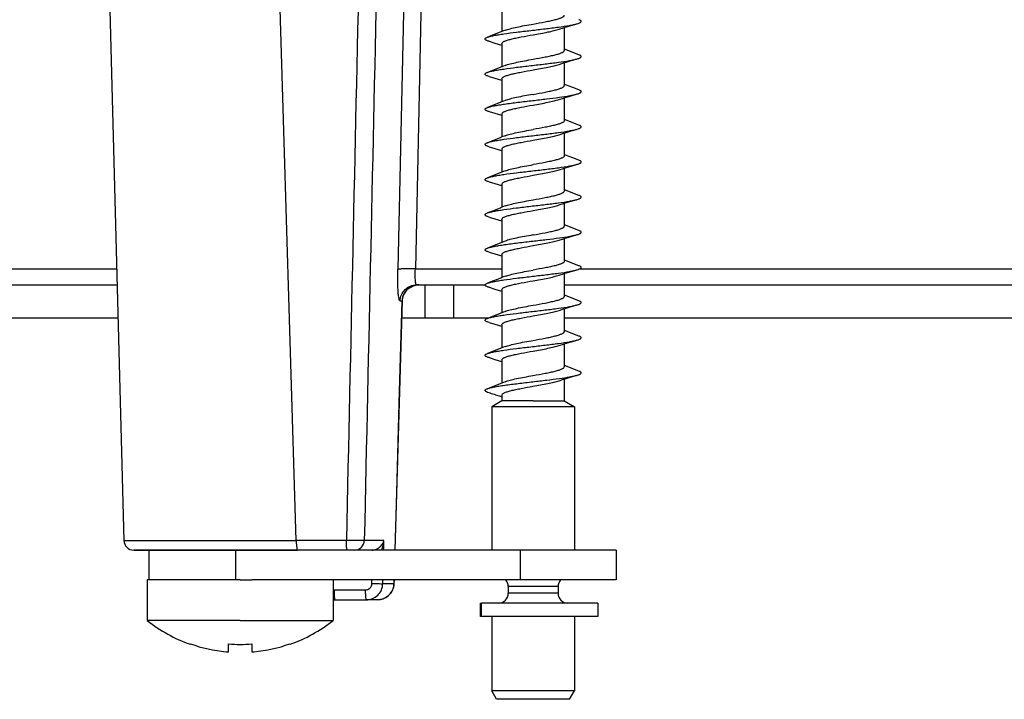
# Model space of a CAD drawing. Units: millimetres. Extents: x 0 to 420, y 0 to 297.
# Drawn here: x 278 to 308, y 219 to 240 of the extents above; entities that cross this region are included whole.
import ezdxf

# ---------------------------------------------------------------- set-up
doc = ezdxf.new("R2010")
doc.units = ezdxf.units.MM
doc.header["$LTSCALE"] = 23.1
doc.layers.add('3_ALL_AXES', color=7, linetype='CONTINUOUS')
doc.layers.add('7_ALL_FEATURES', color=7, linetype='CONTINUOUS')

msp = doc.modelspace()

# ---------------------------------------------------------------- linework, layer by layer
at = {"layer": '3_ALL_AXES', "color": 7, "linetype": 'Continuous'}
for p, q in [((292.307, 228.257), (292.307, 223.936)), ((294.807, 228.257), (294.807, 223.936)), ((281.923, 223.036), (281.923, 221.813)), ((281.974, 223.036), (281.924, 223.036)), ((281.994, 223.036), (281.974, 223.036)), ((283.224, 223.036), (281.994, 223.036)), ((283.273, 223.036), (283.224, 223.036)), ((284.58, 223.036), (283.273, 223.036)), ((284.723, 223.036), (284.58, 223.036)), ((284.723, 223.036), (284.802, 223.036)), ((284.802, 223.036), (285.086, 223.036)), ((287.523, 223.036), (287.523, 221.813)), ((292.807, 222.836), (292.807, 222.636)), ((294.307, 222.836), (294.307, 222.636)), ((284.723, 221.813), (281.923, 221.813)), ((284.723, 221.813), (287.523, 221.813)), ((292.307, 221.936), (292.307, 219.696)), ((294.807, 221.936), (294.807, 219.696)), ((283.223, 221.093), (283.223, 221.108)), ((284.373, 220.869), (284.373, 221.108)), ((285.073, 221.108), (285.073, 220.869)), ((286.223, 221.108), (286.223, 221.093))]:
    msp.add_line(p, q, dxfattribs=at)
for radius, start, end in [(4.5, 231.5214, 250.4579), (4.5, 289.5421, 308.4786), (4.5, 250.4579, 250.5288), (4.486, 250.4672, 264.6283), (4.243, 265.268, 270), (4.243, 270, 274.732), (4.486, 275.3717, 289.5328), (4.5, 289.4712, 289.5421)]:
    msp.add_arc((284.723, 225.336), radius, start, end, dxfattribs=at)
for points, knots in [([(284.303, 220.869), (284.312, 220.868), (284.325, 220.867), (284.342, 220.867), (284.352, 220.866), (284.361, 220.866), (284.368, 220.867), (284.371, 220.867), (284.373, 220.869), (284.373, 220.869)], [0, 0, 0, 0, 0.379951, 0.551583, 0.702027, 0.825448, 0.917338, 0.974948, 1, 1, 1, 1]), ([(285.073, 220.869), (285.073, 220.869), (285.076, 220.867), (285.079, 220.867), (285.086, 220.866), (285.095, 220.866), (285.105, 220.867), (285.122, 220.867), (285.135, 220.868), (285.143, 220.869)], [0, 0, 0, 0, 0.025052, 0.082661, 0.174554, 0.297981, 0.44842, 0.62005, 1, 1, 1, 1])]:
    msp.add_open_spline(points, degree=3, knots=knots, dxfattribs=at)
at = {"layer": '7_ALL_FEATURES', "color": 7, "linetype": 'Continuous'}
for p, q in [((280.359, 256.936), (281.216, 224.228)), ((286.413, 224.223), (285.423, 256.936)), ((292.617, 240.225), (292.617, 239.575)), ((292.714, 239.614), (292.617, 239.575)), ((294.497, 239.695), (294.497, 239.045)), ((292.617, 239.214), (292.617, 239.165)), ((292.617, 239.165), (292.617, 238.515)), ((294.528, 239.032), (294.497, 239.045)), ((294.497, 239.045), (294.497, 239.006)), ((292.714, 238.554), (292.617, 238.515)), ((294.497, 238.635), (294.497, 237.985)), ((292.617, 238.154), (292.617, 238.105)), ((292.617, 238.105), (292.617, 237.455)), ((294.528, 237.972), (294.497, 237.985)), ((294.497, 237.985), (294.497, 237.946)), ((293.548, 237.68), (293.557, 237.681)), ((294.497, 237.575), (294.497, 236.925)), ((292.714, 237.494), (292.617, 237.455)), ((293.548, 237.358), (293.557, 237.359)), ((292.617, 237.094), (292.617, 237.045)), ((292.617, 237.045), (292.617, 236.395)), ((294.497, 236.925), (294.497, 236.886)), ((294.528, 236.912), (294.497, 236.925)), ((292.714, 236.434), (292.617, 236.395)), ((294.497, 236.515), (294.497, 235.865)), ((292.617, 236.034), (292.617, 235.985)), ((292.617, 235.985), (292.617, 235.335)), ((294.497, 235.865), (294.497, 235.826)), ((294.528, 235.852), (294.497, 235.865)), ((294.497, 235.455), (294.497, 234.805)), ((292.714, 235.374), (292.617, 235.335)), ((292.617, 234.974), (292.617, 234.925)), ((292.617, 234.925), (292.617, 234.275)), ((294.497, 234.805), (294.497, 234.766)), ((294.528, 234.792), (294.497, 234.805)), ((292.714, 234.314), (292.617, 234.275)), ((294.497, 234.395), (294.497, 233.745)), ((292.617, 233.914), (292.617, 233.865)), ((292.617, 233.865), (292.617, 233.215)), ((294.497, 233.745), (294.497, 233.706)), ((294.528, 233.732), (294.497, 233.745)), ((293.557, 233.441), (293.55, 233.44)), ((292.714, 233.254), (292.617, 233.215)), ((293.55, 233.118), (293.557, 233.119)), ((294.497, 233.335), (294.497, 232.685)), ((292.617, 232.854), (292.617, 232.805)), ((292.617, 232.805), (292.617, 232.155)), ((294.497, 232.685), (294.497, 232.646)), ((294.528, 232.672), (294.497, 232.685)), ((292.714, 232.194), (292.617, 232.155)), ((294.497, 232.275), (294.497, 231.625)), ((272.869, 231.936), (281.014, 231.936)), ((290.045, 231.936), (290.107, 231.936)), ((290.107, 231.936), (290.062, 231.934)), ((290.107, 231.936), (290.293, 231.936)), ((290.292, 231.936), (290.292, 230.936)), ((290.293, 231.936), (291.152, 231.936)), ((291.152, 231.936), (292.112, 231.936)), ((294.497, 231.936), (304.961, 231.936)), ((304.961, 231.936), (305.48, 231.936)), ((305.48, 231.936), (309.598, 231.936)), ((289.607, 231.448), (289.643, 231.623)), ((292.617, 231.794), (292.617, 231.745)), ((292.617, 231.745), (292.617, 231.095)), ((294.497, 231.625), (294.497, 231.586)), ((294.528, 231.612), (294.497, 231.625)), ((289.607, 231.448), (289.607, 231.448)), ((292.714, 231.134), (292.617, 231.095)), ((294.497, 231.215), (294.497, 230.565)), ((281.04, 230.936), (272.865, 230.936)), ((290.187, 230.936), (289.592, 230.936)), ((290.292, 230.936), (290.187, 230.936)), ((290.314, 230.936), (290.293, 230.936)), ((291.152, 230.936), (290.314, 230.936)), ((292.176, 230.936), (291.152, 230.936)), ((292.209, 230.936), (292.176, 230.936)), ((292.617, 230.734), (292.617, 230.685)), ((292.617, 230.685), (292.617, 230.035)), ((314.248, 230.936), (294.497, 230.936)), ((294.497, 230.565), (294.497, 230.526)), ((294.528, 230.552), (294.497, 230.565)), ((294.497, 230.155), (294.497, 229.505)), ((292.714, 230.074), (292.617, 230.035)), ((292.617, 229.674), (292.617, 229.625)), ((292.617, 229.625), (292.617, 228.975)), ((294.497, 229.505), (294.497, 229.466)), ((294.528, 229.492), (294.497, 229.505)), ((293.552, 229.201), (293.557, 229.201)), ((292.714, 229.014), (292.617, 228.975)), ((294.497, 229.095), (294.497, 228.436)), ((292.425, 228.623), (292.603, 228.569)), ((292.617, 228.614), (292.617, 228.565)), ((292.617, 228.436), (292.307, 228.257)), ((292.617, 228.565), (292.617, 228.436)), ((293.557, 228.436), (292.617, 228.436)), ((293.557, 228.436), (294.497, 228.436)), ((294.497, 228.436), (294.807, 228.257)), ((293.557, 228.257), (292.307, 228.257)), ((294.807, 228.257), (293.557, 228.257)), ((281.516, 223.936), (281.974, 223.936)), ((281.974, 223.936), (281.518, 223.936)), ((281.973, 223.936), (281.973, 223.036)), ((281.974, 223.936), (282.82, 223.936)), ((282.932, 223.936), (281.974, 223.936)), ((282.82, 223.936), (282.932, 223.936)), ((282.932, 223.936), (283.224, 223.936)), ((283.056, 223.936), (282.932, 223.936)), ((283.224, 223.936), (283.056, 223.936)), ((283.224, 223.936), (284.58, 223.936)), ((284.58, 223.936), (283.224, 223.936)), ((284.58, 223.936), (284.802, 223.936)), ((284.77, 223.936), (284.58, 223.936)), ((284.802, 223.936), (284.77, 223.936)), ((284.802, 223.936), (286.192, 223.936)), ((286.171, 223.936), (284.802, 223.936)), ((286.223, 223.936), (286.171, 223.936)), ((286.45, 223.936), (286.192, 223.936)), ((286.192, 223.936), (286.223, 223.936)), ((286.223, 223.936), (286.45, 223.936)), ((286.469, 223.936), (286.223, 223.936)), ((287.951, 223.936), (286.45, 223.936)), ((288.148, 223.936), (287.951, 223.936)), ((288.148, 223.936), (287.951, 223.936)), ((288.168, 223.936), (288.148, 223.936)), ((288.168, 223.936), (288.148, 223.936)), ((288.7, 223.936), (288.168, 223.936)), ((293.168, 223.936), (288.7, 223.936)), ((293.39, 223.936), (293.168, 223.936)), ((296.062, 223.936), (293.39, 223.936)), ((296.062, 223.936), (296.062, 223.036)), ((287.523, 223.036), (285.086, 223.036)), ((293.168, 223.036), (287.523, 223.036)), ((289.363, 222.921), (289.366, 223.036)), ((293.39, 223.036), (293.168, 223.036)), ((294.812, 223.036), (293.39, 223.036)), ((296.062, 223.036), (294.812, 223.036)), ((289.363, 222.921), (289.363, 222.921)), ((287.583, 222.436), (288.525, 222.436)), ((288.863, 222.436), (288.525, 222.436)), ((291.965, 222.336), (291.995, 222.336)), ((291.965, 221.936), (291.965, 222.336)), ((292.457, 222.336), (291.995, 222.336)), ((292.465, 222.336), (292.457, 222.336)), ((292.507, 222.336), (292.465, 222.336)), ((292.563, 222.336), (292.507, 222.336)), ((293.541, 222.336), (292.563, 222.336)), ((293.557, 222.336), (293.541, 222.336)), ((294.307, 222.336), (293.557, 222.336)), ((294.435, 222.336), (294.307, 222.336)), ((294.607, 222.336), (294.435, 222.336)), ((294.623, 222.336), (294.607, 222.336)), ((294.649, 222.336), (294.623, 222.336)), ((294.657, 222.336), (294.649, 222.336)), ((294.687, 222.336), (294.657, 222.336)), ((295.507, 222.336), (294.687, 222.336)), ((295.507, 222.336), (295.507, 221.936)), ((291.995, 221.936), (291.965, 221.936)), ((295.507, 221.936), (291.995, 221.936)), ((292.457, 219.436), (292.307, 219.696)), ((293.557, 219.696), (292.307, 219.696)), ((294.807, 219.696), (293.557, 219.696)), ((294.657, 219.436), (294.807, 219.696)), ((293.557, 219.436), (292.457, 219.436)), ((294.657, 219.436), (293.557, 219.436))]:
    msp.add_line(p, q, dxfattribs=at)
at = {"layer": '7_ALL_FEATURES', "color": 9, "linetype": 'Continuous'}
for p, q in [((290.001, 256.449), (289.475, 232.405)), ((290.346, 248.128), (290.005, 232.414)), ((272.676, 232.414), (281.001, 232.414)), ((290.005, 232.414), (292.617, 232.414)), ((294.938, 232.414), (314.438, 232.414)), ((291.152, 231.936), (291.152, 230.936)), ((289.604, 231.449), (289.389, 223.936)), ((289.547, 231.449), (289.604, 231.449)), ((289.607, 231.448), (289.604, 231.449)), ((281.216, 224.228), (286.425, 224.228)), ((287.925, 224.223), (286.413, 224.223)), ((289.057, 224.228), (288.467, 224.228)), ((289.051, 223.999), (289.057, 224.228)), ((284.58, 223.936), (284.58, 223.036)), ((289.049, 223.936), (289.051, 223.999)), ((293.168, 223.936), (293.168, 223.036)), ((288.695, 222.931), (288.698, 223.036)), ((289.023, 222.923), (289.026, 223.036)), ((289.363, 223.036), (289.36, 222.923)), ((289.363, 223.036), (289.36, 222.923)), ((287.553, 222.736), (288.496, 222.736)), ((289.36, 222.923), (289.023, 222.923)), ((289.363, 222.921), (289.36, 222.923)), ((293.557, 222.836), (292.807, 222.836)), ((294.307, 222.836), (293.557, 222.836)), ((293.557, 222.636), (292.807, 222.636)), ((294.307, 222.636), (293.557, 222.636)), ((291.995, 221.936), (291.995, 222.336))]:
    msp.add_line(p, q, dxfattribs=at)
at = {"layer": '7_ALL_FEATURES', "color": 7, "linetype": 'Continuous'}
for points in [[(294.338, 239.645), (294.474, 239.688), (294.497, 239.695)], [(294.497, 239.695), (294.708, 239.759), (294.887, 239.812)], [(292.617, 239.575), (292.586, 239.562), (292.357, 239.473), (292.176, 239.403)], [(292.227, 239.282), (292.405, 239.229), (292.603, 239.169)], [(294.938, 238.873), (294.756, 238.943), (294.528, 239.032)], [(294.497, 238.635), (294.708, 238.699), (294.887, 238.752)], [(292.617, 238.515), (292.586, 238.502), (292.357, 238.413), (292.176, 238.343)], [(294.338, 238.585), (294.474, 238.628), (294.497, 238.635)], [(292.227, 238.222), (292.405, 238.169), (292.603, 238.109)], [(294.938, 237.813), (294.756, 237.883), (294.528, 237.972)], [(293.548, 237.68), (293.553, 237.681), (293.557, 237.681)], [(294.338, 237.525), (294.474, 237.568), (294.497, 237.575)], [(294.497, 237.575), (294.708, 237.639), (294.887, 237.692)], [(292.617, 237.455), (292.586, 237.442), (292.357, 237.353), (292.176, 237.283)], [(293.548, 237.358), (293.553, 237.358), (293.557, 237.359)], [(292.227, 237.162), (292.405, 237.109), (292.603, 237.049)], [(294.938, 236.753), (294.756, 236.823), (294.528, 236.912)], [(294.497, 236.515), (294.708, 236.579), (294.887, 236.632)], [(292.617, 236.395), (292.586, 236.382), (292.357, 236.293), (292.176, 236.223)], [(294.338, 236.465), (294.474, 236.508), (294.497, 236.515)], [(292.227, 236.102), (292.405, 236.049), (292.603, 235.989)], [(294.938, 235.693), (294.756, 235.763), (294.528, 235.852)], [(294.338, 235.405), (294.474, 235.448), (294.497, 235.455)], [(294.497, 235.455), (294.708, 235.519), (294.887, 235.572)], [(292.617, 235.335), (292.586, 235.322), (292.357, 235.233), (292.176, 235.163)], [(292.227, 235.042), (292.405, 234.989), (292.603, 234.929)], [(294.938, 234.633), (294.756, 234.703), (294.528, 234.792)], [(292.617, 234.275), (292.586, 234.262), (292.357, 234.173), (292.176, 234.103)], [(294.338, 234.345), (294.474, 234.388), (294.497, 234.395)], [(294.497, 234.395), (294.708, 234.459), (294.887, 234.512)], [(292.227, 233.982), (292.405, 233.929), (292.603, 233.869)], [(294.938, 233.573), (294.756, 233.643), (294.528, 233.732)], [(293.557, 233.441), (293.553, 233.441), (293.55, 233.44)], [(294.497, 233.335), (294.708, 233.399), (294.887, 233.452)], [(292.617, 233.215), (292.586, 233.202), (292.357, 233.113), (292.176, 233.043)], [(293.55, 233.118), (293.553, 233.119), (293.557, 233.119)], [(294.338, 233.285), (294.474, 233.328), (294.497, 233.335)], [(292.227, 232.922), (292.405, 232.869), (292.603, 232.809)], [(294.938, 232.513), (294.756, 232.583), (294.528, 232.672)], [(292.617, 232.155), (292.586, 232.142), (292.357, 232.053), (292.176, 231.983)], [(294.338, 232.225), (294.474, 232.268), (294.497, 232.275)], [(294.497, 232.275), (294.708, 232.339), (294.887, 232.392)], [(289.643, 231.623), (289.766, 231.801), (289.953, 231.911), (290.062, 231.934)], [(292.227, 231.862), (292.405, 231.809), (292.603, 231.749)], [(294.938, 231.453), (294.756, 231.523), (294.528, 231.612)], [(289.392, 223.936), (289.442, 225.682), (289.529, 228.727), (289.607, 231.448)], [(294.497, 231.215), (294.708, 231.279), (294.887, 231.332)], [(292.617, 231.095), (292.586, 231.082), (292.357, 230.993), (292.176, 230.923)], [(294.338, 231.165), (294.474, 231.208), (294.497, 231.215)], [(292.227, 230.802), (292.405, 230.749), (292.603, 230.689)], [(294.938, 230.393), (294.756, 230.463), (294.528, 230.552)], [(294.338, 230.105), (294.474, 230.148), (294.497, 230.155)], [(294.497, 230.155), (294.708, 230.219), (294.887, 230.272)], [(292.617, 230.035), (292.586, 230.022), (292.357, 229.933), (292.176, 229.863)], [(292.227, 229.742), (292.405, 229.689), (292.603, 229.629)], [(294.938, 229.333), (294.756, 229.403), (294.528, 229.492)], [(293.552, 229.201), (293.554, 229.201), (293.557, 229.201)], [(294.497, 229.095), (294.708, 229.159), (294.887, 229.212)], [(292.617, 228.975), (292.586, 228.962), (292.357, 228.873), (292.176, 228.803)], [(294.338, 229.045), (294.474, 229.088), (294.497, 229.095)]]:
    msp.add_lwpolyline(points, dxfattribs=at)
at = {"layer": '7_ALL_FEATURES', "color": 9, "linetype": 'Continuous'}
for centre, radius, start, end in [((290.107, 231.433), 0.503, 110.7326, 178.1916), ((290.108, 231.429), 0.507, 95.1499, 110.6259), ((287.554, 222.931), 0.195, 260.8854, 269.95)]:
    msp.add_arc(centre, radius, start, end, dxfattribs=at)
at = {"layer": '7_ALL_FEATURES', "color": 7, "linetype": 'Continuous'}
for centre, radius, start, end in [((281.516, 224.236), 0.3, 181.5, 270), ((292.507, 222.836), 0.3, 0, 42.418), ((294.607, 222.836), 0.3, 137.582, 180), ((288.863, 222.936), 0.5, 269.9973, 350.0078), ((288.864, 222.936), 0.499, 349.9464, 358.3308), ((287.583, 222.931), 0.495, 262.9969, 269.979), ((292.507, 222.636), 0.3, 270, 360), ((294.607, 222.636), 0.3, 180, 270)]:
    msp.add_arc(centre, radius, start, end, dxfattribs=at)
at = {"layer": '7_ALL_FEATURES', "color": 9, "linetype": 'Continuous'}
for points in [[(288.701, 259.458), (288.442, 247.713), (288.183, 235.968), (287.925, 224.223)], [(289.236, 259.449), (288.979, 247.709), (288.723, 235.968), (288.467, 224.228)], [(288.996, 223.936), (289.011, 223.984), (289.023, 224.033), (289.034, 224.083)]]:
    msp.add_open_spline(points, degree=3, dxfattribs=at)
at = {"layer": '7_ALL_FEATURES', "color": 7, "linetype": 'Continuous'}
for points, knots in [([(293.557, 239.801), (293.677, 239.823), (293.851, 239.854), (294.073, 239.899), (294.214, 239.931), (294.316, 239.959), (294.384, 239.982), (294.423, 239.999), (294.455, 240.015), (294.482, 240.034), (294.497, 240.054), (294.497, 240.066)], [0, 0, 0, 0, 0.368302, 0.535256, 0.682515, 0.804847, 0.855426, 0.898488, 0.933952, 0.962009, 1, 1, 1, 1]), ([(294.887, 239.812), (294.903, 239.816), (294.93, 239.825), (294.966, 239.84), (294.991, 239.854), (295.004, 239.868), (295.007, 239.88), (295.005, 239.891), (294.993, 239.906), (294.969, 239.92), (294.95, 239.929), (294.938, 239.933)], [0, 0, 0, 0, 0.208936, 0.373297, 0.494495, 0.578154, 0.611457, 0.644221, 0.724302, 0.840684, 1, 1, 1, 1]), ([(292.176, 239.403), (292.202, 239.413), (292.267, 239.432), (292.379, 239.457), (292.517, 239.482), (292.745, 239.517), (293.07, 239.559), (293.486, 239.608), (293.909, 239.657), (294.299, 239.705), (294.588, 239.747), (294.776, 239.783), (294.853, 239.802), (294.887, 239.812)], [0, 0, 0, 0, 0.031429, 0.073318, 0.124905, 0.185106, 0.325882, 0.483151, 0.642815, 0.790543, 0.913153, 0.961579, 1, 1, 1, 1]), ([(292.714, 239.614), (292.761, 239.633), (292.877, 239.667), (293.072, 239.711), (293.305, 239.756), (293.471, 239.786), (293.557, 239.801)], [0, 0, 0, 0, 0.178001, 0.415731, 0.696578, 1, 1, 1, 1]), ([(293.557, 239.479), (293.705, 239.506), (293.916, 239.543), (294.176, 239.599), (294.288, 239.629), (294.338, 239.645)], [0, 0, 0, 0, 0.563785, 0.804809, 1, 1, 1, 1]), ([(292.227, 239.282), (292.211, 239.286), (292.183, 239.295), (292.148, 239.31), (292.123, 239.324), (292.109, 239.338), (292.106, 239.35), (292.108, 239.361), (292.121, 239.376), (292.144, 239.39), (292.164, 239.399), (292.176, 239.403)], [0, 0, 0, 0, 0.208868, 0.37334, 0.494514, 0.578141, 0.611462, 0.64422, 0.724355, 0.840759, 1, 1, 1, 1]), ([(292.617, 239.214), (292.617, 239.227), (292.632, 239.247), (292.659, 239.266), (292.69, 239.282), (292.73, 239.298), (292.798, 239.322), (292.9, 239.35), (293.041, 239.382), (293.262, 239.426), (293.437, 239.458), (293.557, 239.479)], [0, 0, 0, 0, 0.037991, 0.066048, 0.101512, 0.144574, 0.195153, 0.317485, 0.464744, 0.631698, 1, 1, 1, 1]), ([(293.557, 238.741), (293.677, 238.763), (293.851, 238.794), (294.073, 238.839), (294.214, 238.871), (294.316, 238.899), (294.384, 238.922), (294.423, 238.939), (294.455, 238.955), (294.482, 238.974), (294.497, 238.994), (294.497, 239.006)], [0, 0, 0, 0, 0.368302, 0.535256, 0.682515, 0.804847, 0.855426, 0.898488, 0.933952, 0.962009, 1, 1, 1, 1]), ([(292.176, 238.343), (292.202, 238.353), (292.267, 238.372), (292.379, 238.397), (292.517, 238.422), (292.745, 238.457), (293.07, 238.499), (293.486, 238.548), (293.909, 238.597), (294.299, 238.645), (294.588, 238.687), (294.776, 238.723), (294.853, 238.742), (294.887, 238.752)], [0, 0, 0, 0, 0.031429, 0.073318, 0.124905, 0.185106, 0.325882, 0.483151, 0.642815, 0.790543, 0.913153, 0.961579, 1, 1, 1, 1]), ([(292.714, 238.554), (292.761, 238.573), (292.877, 238.607), (293.072, 238.651), (293.305, 238.696), (293.471, 238.726), (293.557, 238.741)], [0, 0, 0, 0, 0.178001, 0.415731, 0.696578, 1, 1, 1, 1]), ([(294.887, 238.752), (294.903, 238.756), (294.93, 238.765), (294.966, 238.78), (294.991, 238.794), (295.004, 238.808), (295.007, 238.82), (295.005, 238.831), (294.993, 238.846), (294.969, 238.86), (294.95, 238.869), (294.938, 238.873)], [0, 0, 0, 0, 0.208937, 0.373297, 0.494495, 0.578154, 0.611457, 0.644221, 0.724303, 0.840684, 1, 1, 1, 1]), ([(292.617, 238.154), (292.617, 238.167), (292.632, 238.187), (292.659, 238.206), (292.69, 238.222), (292.73, 238.238), (292.798, 238.262), (292.9, 238.29), (293.041, 238.322), (293.262, 238.366), (293.437, 238.398), (293.557, 238.419)], [0, 0, 0, 0, 0.037991, 0.066048, 0.101512, 0.144574, 0.195153, 0.317485, 0.464744, 0.631698, 1, 1, 1, 1]), ([(293.557, 238.419), (293.705, 238.446), (293.916, 238.483), (294.176, 238.539), (294.288, 238.569), (294.338, 238.585)], [0, 0, 0, 0, 0.563785, 0.804809, 1, 1, 1, 1]), ([(292.227, 238.222), (292.211, 238.226), (292.183, 238.235), (292.148, 238.25), (292.123, 238.264), (292.109, 238.278), (292.106, 238.29), (292.108, 238.301), (292.121, 238.316), (292.144, 238.33), (292.164, 238.339), (292.176, 238.343)], [0, 0, 0, 0, 0.208868, 0.373339, 0.494514, 0.578141, 0.611461, 0.64422, 0.724355, 0.840759, 1, 1, 1, 1]), ([(293.557, 237.681), (293.677, 237.703), (293.851, 237.734), (294.073, 237.779), (294.214, 237.811), (294.316, 237.839), (294.384, 237.862), (294.423, 237.879), (294.455, 237.895), (294.482, 237.914), (294.497, 237.934), (294.497, 237.946)], [0, 0, 0, 0, 0.368302, 0.535256, 0.682515, 0.804847, 0.855426, 0.898488, 0.933952, 0.962009, 1, 1, 1, 1]), ([(294.887, 237.692), (294.903, 237.696), (294.93, 237.705), (294.966, 237.72), (294.991, 237.734), (295.004, 237.748), (295.007, 237.76), (295.005, 237.771), (294.993, 237.786), (294.969, 237.8), (294.95, 237.809), (294.938, 237.813)], [0, 0, 0, 0, 0.208939, 0.3733, 0.494497, 0.578155, 0.611459, 0.644222, 0.724304, 0.840684, 1, 1, 1, 1]), ([(293.548, 237.68), (293.463, 237.665), (293.299, 237.635), (293.069, 237.591), (292.875, 237.546), (292.761, 237.513), (292.714, 237.494)], [0, 0, 0, 0, 0.30367, 0.584377, 0.821925, 1, 1, 1, 1]), ([(293.544, 237.494), (293.683, 237.511), (293.951, 237.542), (294.325, 237.589), (294.6, 237.63), (294.78, 237.664), (294.854, 237.682), (294.887, 237.692)], [0, 0, 0, 0, 0.310389, 0.595534, 0.831792, 0.925354, 1, 1, 1, 1]), ([(293.557, 237.359), (293.705, 237.386), (293.916, 237.423), (294.176, 237.479), (294.288, 237.509), (294.338, 237.525)], [0, 0, 0, 0, 0.563785, 0.804809, 1, 1, 1, 1]), ([(292.227, 237.162), (292.211, 237.166), (292.183, 237.175), (292.148, 237.19), (292.123, 237.204), (292.109, 237.218), (292.106, 237.23), (292.108, 237.241), (292.121, 237.256), (292.144, 237.27), (292.164, 237.279), (292.176, 237.283)], [0, 0, 0, 0, 0.208868, 0.373339, 0.494514, 0.578141, 0.611461, 0.64422, 0.724354, 0.840758, 1, 1, 1, 1]), ([(292.176, 237.283), (292.204, 237.294), (292.271, 237.313), (292.388, 237.339), (292.533, 237.364), (292.773, 237.401), (293.112, 237.444), (293.395, 237.477), (293.544, 237.494)], [0, 0, 0, 0, 0.064715, 0.151528, 0.258727, 0.383906, 0.675939, 1, 1, 1, 1]), ([(292.617, 237.094), (292.617, 237.107), (292.632, 237.127), (292.658, 237.145), (292.69, 237.162), (292.729, 237.178), (292.796, 237.201), (292.897, 237.229), (293.036, 237.261), (293.256, 237.305), (293.429, 237.336), (293.548, 237.358)], [0, 0, 0, 0, 0.038052, 0.06609, 0.101506, 0.144498, 0.194992, 0.317139, 0.464248, 0.631161, 1, 1, 1, 1]), ([(292.176, 236.223), (292.202, 236.233), (292.267, 236.252), (292.379, 236.277), (292.517, 236.302), (292.745, 236.337), (293.07, 236.379), (293.486, 236.428), (293.909, 236.477), (294.299, 236.525), (294.588, 236.567), (294.776, 236.603), (294.853, 236.622), (294.887, 236.632)], [0, 0, 0, 0, 0.031429, 0.073318, 0.124905, 0.185106, 0.325882, 0.483151, 0.642815, 0.790543, 0.913153, 0.961579, 1, 1, 1, 1]), ([(292.714, 236.434), (292.761, 236.453), (292.877, 236.487), (293.072, 236.531), (293.305, 236.576), (293.471, 236.606), (293.557, 236.621)], [0, 0, 0, 0, 0.178001, 0.415731, 0.696578, 1, 1, 1, 1]), ([(294.497, 236.886), (294.497, 236.874), (294.482, 236.854), (294.455, 236.835), (294.423, 236.819), (294.384, 236.802), (294.316, 236.779), (294.214, 236.751), (294.073, 236.719), (293.851, 236.674), (293.677, 236.643), (293.557, 236.621)], [0, 0, 0, 0, 0.037991, 0.066048, 0.101512, 0.144574, 0.195153, 0.317485, 0.464744, 0.631698, 1, 1, 1, 1]), ([(294.887, 236.632), (294.903, 236.636), (294.93, 236.645), (294.966, 236.66), (294.991, 236.674), (295.004, 236.688), (295.007, 236.7), (295.005, 236.711), (294.993, 236.726), (294.969, 236.74), (294.95, 236.749), (294.938, 236.753)], [0, 0, 0, 0, 0.208937, 0.373298, 0.494495, 0.578154, 0.611458, 0.644222, 0.724303, 0.840683, 1, 1, 1, 1]), ([(293.557, 236.299), (293.705, 236.326), (293.916, 236.363), (294.176, 236.419), (294.288, 236.449), (294.338, 236.465)], [0, 0, 0, 0, 0.563785, 0.804809, 1, 1, 1, 1]), ([(292.227, 236.102), (292.211, 236.106), (292.183, 236.115), (292.148, 236.13), (292.123, 236.144), (292.109, 236.158), (292.106, 236.17), (292.108, 236.181), (292.121, 236.196), (292.144, 236.21), (292.164, 236.219), (292.176, 236.223)], [0, 0, 0, 0, 0.208867, 0.373339, 0.494514, 0.578141, 0.611461, 0.64422, 0.724354, 0.840759, 1, 1, 1, 1]), ([(292.617, 236.034), (292.617, 236.047), (292.632, 236.067), (292.659, 236.086), (292.69, 236.102), (292.73, 236.118), (292.798, 236.142), (292.9, 236.17), (293.041, 236.202), (293.262, 236.246), (293.437, 236.278), (293.557, 236.299)], [0, 0, 0, 0, 0.037991, 0.066048, 0.101512, 0.144574, 0.195153, 0.317485, 0.464744, 0.631698, 1, 1, 1, 1]), ([(294.497, 235.826), (294.497, 235.814), (294.482, 235.794), (294.455, 235.775), (294.423, 235.759), (294.384, 235.742), (294.316, 235.719), (294.214, 235.691), (294.073, 235.659), (293.851, 235.614), (293.677, 235.583), (293.557, 235.561)], [0, 0, 0, 0, 0.037991, 0.066048, 0.101512, 0.144574, 0.195153, 0.317485, 0.464744, 0.631698, 1, 1, 1, 1]), ([(292.176, 235.163), (292.202, 235.173), (292.267, 235.192), (292.379, 235.217), (292.517, 235.242), (292.745, 235.277), (293.07, 235.319), (293.486, 235.368), (293.909, 235.417), (294.299, 235.465), (294.588, 235.507), (294.776, 235.543), (294.853, 235.562), (294.887, 235.572)], [0, 0, 0, 0, 0.031429, 0.073318, 0.124905, 0.185106, 0.325882, 0.483151, 0.642815, 0.790543, 0.913154, 0.961579, 1, 1, 1, 1]), ([(292.714, 235.374), (292.761, 235.393), (292.877, 235.427), (293.072, 235.471), (293.305, 235.516), (293.471, 235.546), (293.557, 235.561)], [0, 0, 0, 0, 0.178001, 0.415731, 0.696578, 1, 1, 1, 1]), ([(294.887, 235.572), (294.903, 235.576), (294.93, 235.585), (294.966, 235.6), (294.991, 235.614), (295.004, 235.628), (295.007, 235.64), (295.005, 235.651), (294.993, 235.666), (294.969, 235.68), (294.95, 235.689), (294.938, 235.693)], [0, 0, 0, 0, 0.208937, 0.373298, 0.494494, 0.578154, 0.611458, 0.644222, 0.724304, 0.840683, 1, 1, 1, 1]), ([(292.227, 235.042), (292.211, 235.046), (292.183, 235.055), (292.148, 235.07), (292.123, 235.084), (292.109, 235.098), (292.106, 235.11), (292.108, 235.121), (292.121, 235.136), (292.144, 235.15), (292.164, 235.159), (292.176, 235.163)], [0, 0, 0, 0, 0.208867, 0.373338, 0.494515, 0.578141, 0.611461, 0.64422, 0.724354, 0.840759, 1, 1, 1, 1]), ([(292.617, 234.974), (292.617, 234.987), (292.632, 235.007), (292.659, 235.026), (292.69, 235.042), (292.73, 235.058), (292.798, 235.082), (292.9, 235.11), (293.041, 235.142), (293.262, 235.186), (293.437, 235.218), (293.557, 235.239)], [0, 0, 0, 0, 0.037991, 0.066048, 0.101512, 0.144574, 0.195153, 0.317485, 0.464744, 0.631698, 1, 1, 1, 1]), ([(293.557, 235.239), (293.705, 235.266), (293.916, 235.303), (294.176, 235.359), (294.288, 235.389), (294.338, 235.405)], [0, 0, 0, 0, 0.563785, 0.804809, 1, 1, 1, 1]), ([(293.557, 234.501), (293.677, 234.523), (293.851, 234.554), (294.073, 234.599), (294.214, 234.631), (294.316, 234.659), (294.384, 234.682), (294.423, 234.699), (294.455, 234.715), (294.482, 234.734), (294.497, 234.754), (294.497, 234.766)], [0, 0, 0, 0, 0.368302, 0.535256, 0.682515, 0.804847, 0.855426, 0.898488, 0.933952, 0.962009, 1, 1, 1, 1]), ([(294.887, 234.512), (294.903, 234.516), (294.93, 234.525), (294.966, 234.54), (294.991, 234.554), (295.004, 234.568), (295.007, 234.58), (295.005, 234.591), (294.993, 234.606), (294.969, 234.62), (294.95, 234.629), (294.938, 234.633)], [0, 0, 0, 0, 0.208937, 0.373298, 0.494494, 0.578155, 0.611458, 0.644222, 0.724304, 0.840683, 1, 1, 1, 1]), ([(292.176, 234.103), (292.202, 234.113), (292.267, 234.132), (292.379, 234.157), (292.517, 234.182), (292.745, 234.217), (293.07, 234.259), (293.486, 234.308), (293.909, 234.357), (294.299, 234.405), (294.588, 234.447), (294.776, 234.483), (294.853, 234.502), (294.887, 234.512)], [0, 0, 0, 0, 0.031429, 0.073318, 0.124905, 0.185106, 0.325882, 0.483151, 0.642815, 0.790543, 0.913154, 0.961579, 1, 1, 1, 1]), ([(292.714, 234.314), (292.761, 234.333), (292.877, 234.367), (293.072, 234.411), (293.305, 234.456), (293.471, 234.486), (293.557, 234.501)], [0, 0, 0, 0, 0.178001, 0.415731, 0.696578, 1, 1, 1, 1]), ([(293.557, 234.179), (293.705, 234.206), (293.916, 234.243), (294.176, 234.299), (294.288, 234.329), (294.338, 234.345)], [0, 0, 0, 0, 0.563785, 0.804809, 1, 1, 1, 1]), ([(292.227, 233.982), (292.211, 233.986), (292.183, 233.995), (292.148, 234.01), (292.123, 234.024), (292.109, 234.038), (292.106, 234.05), (292.108, 234.061), (292.121, 234.076), (292.144, 234.09), (292.164, 234.099), (292.176, 234.103)], [0, 0, 0, 0, 0.208867, 0.373338, 0.494515, 0.578141, 0.611461, 0.64422, 0.724354, 0.840759, 1, 1, 1, 1]), ([(292.617, 233.914), (292.617, 233.927), (292.632, 233.947), (292.659, 233.966), (292.69, 233.982), (292.73, 233.998), (292.798, 234.022), (292.9, 234.05), (293.041, 234.082), (293.262, 234.126), (293.437, 234.158), (293.557, 234.179)], [0, 0, 0, 0, 0.037991, 0.066048, 0.101512, 0.144574, 0.195153, 0.317485, 0.464744, 0.631698, 1, 1, 1, 1]), ([(293.557, 233.441), (293.677, 233.463), (293.851, 233.494), (294.073, 233.539), (294.214, 233.571), (294.316, 233.599), (294.384, 233.622), (294.423, 233.639), (294.455, 233.655), (294.482, 233.674), (294.497, 233.694), (294.497, 233.706)], [0, 0, 0, 0, 0.368302, 0.535256, 0.682515, 0.804847, 0.855426, 0.898488, 0.933952, 0.962009, 1, 1, 1, 1]), ([(293.55, 233.44), (293.465, 233.425), (293.3, 233.395), (293.069, 233.351), (292.875, 233.306), (292.761, 233.273), (292.714, 233.254)], [0, 0, 0, 0, 0.303621, 0.584357, 0.821941, 1, 1, 1, 1]), ([(293.546, 233.255), (293.686, 233.271), (293.953, 233.302), (294.326, 233.349), (294.601, 233.39), (294.781, 233.424), (294.854, 233.442), (294.887, 233.452)], [0, 0, 0, 0, 0.310448, 0.595565, 0.831782, 0.92534, 1, 1, 1, 1]), ([(294.887, 233.452), (294.903, 233.456), (294.93, 233.465), (294.966, 233.48), (294.991, 233.494), (295.004, 233.508), (295.007, 233.52), (295.005, 233.531), (294.993, 233.546), (294.969, 233.56), (294.95, 233.569), (294.938, 233.573)], [0, 0, 0, 0, 0.20894, 0.373301, 0.494496, 0.578156, 0.611459, 0.644223, 0.724305, 0.840683, 1, 1, 1, 1]), ([(292.176, 233.043), (292.204, 233.054), (292.271, 233.073), (292.388, 233.099), (292.534, 233.124), (292.774, 233.161), (293.114, 233.204), (293.397, 233.237), (293.546, 233.255)], [0, 0, 0, 0, 0.064701, 0.15152, 0.258739, 0.383945, 0.676008, 1, 1, 1, 1]), ([(292.617, 232.854), (292.617, 232.867), (292.632, 232.887), (292.659, 232.905), (292.69, 232.922), (292.729, 232.938), (292.796, 232.961), (292.897, 232.989), (293.037, 233.021), (293.257, 233.065), (293.431, 233.097), (293.55, 233.118)], [0, 0, 0, 0, 0.03804, 0.066082, 0.101507, 0.144513, 0.195024, 0.317208, 0.464347, 0.631268, 1, 1, 1, 1]), ([(293.557, 233.119), (293.705, 233.146), (293.916, 233.183), (294.176, 233.239), (294.288, 233.269), (294.338, 233.285)], [0, 0, 0, 0, 0.563785, 0.804809, 1, 1, 1, 1]), ([(292.227, 232.922), (292.211, 232.926), (292.183, 232.935), (292.148, 232.95), (292.123, 232.964), (292.109, 232.978), (292.106, 232.99), (292.108, 233.001), (292.121, 233.016), (292.144, 233.03), (292.164, 233.039), (292.176, 233.043)], [0, 0, 0, 0, 0.208867, 0.373337, 0.494515, 0.578141, 0.611461, 0.644219, 0.724353, 0.840759, 1, 1, 1, 1]), ([(294.497, 232.646), (294.497, 232.634), (294.482, 232.614), (294.455, 232.595), (294.423, 232.579), (294.384, 232.562), (294.316, 232.539), (294.214, 232.511), (294.073, 232.479), (293.851, 232.434), (293.677, 232.403), (293.557, 232.381)], [0, 0, 0, 0, 0.037991, 0.066048, 0.101512, 0.144574, 0.195153, 0.317485, 0.464744, 0.631698, 1, 1, 1, 1]), ([(294.887, 232.392), (294.903, 232.396), (294.93, 232.405), (294.966, 232.42), (294.991, 232.434), (295.004, 232.448), (295.007, 232.46), (295.005, 232.471), (294.993, 232.486), (294.969, 232.5), (294.95, 232.509), (294.938, 232.513)], [0, 0, 0, 0, 0.208938, 0.373299, 0.494494, 0.578155, 0.611458, 0.644222, 0.724305, 0.840682, 1, 1, 1, 1]), ([(292.176, 231.983), (292.202, 231.993), (292.267, 232.012), (292.379, 232.037), (292.517, 232.062), (292.745, 232.097), (293.07, 232.139), (293.486, 232.188), (293.909, 232.237), (294.299, 232.285), (294.588, 232.327), (294.776, 232.363), (294.853, 232.382), (294.887, 232.392)], [0, 0, 0, 0, 0.031429, 0.073318, 0.124905, 0.185106, 0.325882, 0.483151, 0.642815, 0.790543, 0.913154, 0.961579, 1, 1, 1, 1]), ([(292.714, 232.194), (292.761, 232.213), (292.877, 232.247), (293.072, 232.291), (293.305, 232.336), (293.471, 232.366), (293.557, 232.381)], [0, 0, 0, 0, 0.178001, 0.415731, 0.696578, 1, 1, 1, 1]), ([(293.557, 232.059), (293.705, 232.086), (293.916, 232.123), (294.176, 232.179), (294.288, 232.209), (294.338, 232.225)], [0, 0, 0, 0, 0.563785, 0.804809, 1, 1, 1, 1]), ([(292.227, 231.862), (292.211, 231.866), (292.183, 231.875), (292.148, 231.89), (292.123, 231.904), (292.109, 231.918), (292.106, 231.93), (292.108, 231.941), (292.121, 231.956), (292.144, 231.97), (292.164, 231.979), (292.176, 231.983)], [0, 0, 0, 0, 0.208866, 0.373337, 0.494515, 0.578141, 0.611461, 0.64422, 0.724353, 0.84076, 1, 1, 1, 1]), ([(292.617, 231.794), (292.617, 231.807), (292.632, 231.827), (292.659, 231.846), (292.69, 231.862), (292.73, 231.878), (292.798, 231.902), (292.9, 231.93), (293.041, 231.962), (293.262, 232.006), (293.437, 232.038), (293.557, 232.059)], [0, 0, 0, 0, 0.037991, 0.066048, 0.101512, 0.144574, 0.195153, 0.317485, 0.464744, 0.631698, 1, 1, 1, 1]), ([(293.557, 231.321), (293.677, 231.343), (293.851, 231.374), (294.073, 231.419), (294.214, 231.451), (294.316, 231.479), (294.384, 231.502), (294.423, 231.519), (294.455, 231.535), (294.482, 231.554), (294.497, 231.574), (294.497, 231.586)], [0, 0, 0, 0, 0.368302, 0.535256, 0.682515, 0.804847, 0.855426, 0.898488, 0.933952, 0.962009, 1, 1, 1, 1]), ([(292.176, 230.923), (292.202, 230.933), (292.267, 230.952), (292.379, 230.977), (292.517, 231.002), (292.745, 231.037), (293.07, 231.079), (293.486, 231.128), (293.909, 231.177), (294.299, 231.225), (294.588, 231.267), (294.776, 231.303), (294.853, 231.322), (294.887, 231.332)], [0, 0, 0, 0, 0.031429, 0.073318, 0.124905, 0.185106, 0.325882, 0.483151, 0.642815, 0.790543, 0.913154, 0.961579, 1, 1, 1, 1]), ([(292.714, 231.134), (292.761, 231.153), (292.877, 231.187), (293.072, 231.231), (293.305, 231.276), (293.471, 231.306), (293.557, 231.321)], [0, 0, 0, 0, 0.178001, 0.415731, 0.696578, 1, 1, 1, 1]), ([(294.887, 231.332), (294.903, 231.336), (294.93, 231.345), (294.966, 231.36), (294.991, 231.374), (295.004, 231.388), (295.007, 231.4), (295.005, 231.411), (294.993, 231.426), (294.969, 231.44), (294.95, 231.449), (294.938, 231.453)], [0, 0, 0, 0, 0.208938, 0.373299, 0.494493, 0.578155, 0.611458, 0.644222, 0.724305, 0.840682, 1, 1, 1, 1]), ([(292.617, 230.734), (292.617, 230.747), (292.632, 230.767), (292.659, 230.786), (292.69, 230.802), (292.73, 230.818), (292.798, 230.842), (292.9, 230.87), (293.041, 230.902), (293.262, 230.946), (293.437, 230.978), (293.557, 230.999)], [0, 0, 0, 0, 0.037991, 0.066048, 0.101512, 0.144574, 0.195153, 0.317485, 0.464744, 0.631698, 1, 1, 1, 1]), ([(293.557, 230.999), (293.705, 231.026), (293.916, 231.063), (294.176, 231.119), (294.288, 231.149), (294.338, 231.165)], [0, 0, 0, 0, 0.563785, 0.804809, 1, 1, 1, 1]), ([(292.227, 230.802), (292.211, 230.806), (292.183, 230.815), (292.148, 230.83), (292.123, 230.844), (292.109, 230.858), (292.106, 230.87), (292.108, 230.881), (292.121, 230.896), (292.144, 230.91), (292.164, 230.919), (292.176, 230.923)], [0, 0, 0, 0, 0.208866, 0.373337, 0.494515, 0.578141, 0.611461, 0.644219, 0.724353, 0.84076, 1, 1, 1, 1]), ([(293.557, 230.261), (293.677, 230.283), (293.851, 230.314), (294.073, 230.359), (294.214, 230.391), (294.316, 230.419), (294.384, 230.442), (294.423, 230.459), (294.455, 230.475), (294.482, 230.494), (294.497, 230.514), (294.497, 230.526)], [0, 0, 0, 0, 0.368302, 0.535256, 0.682515, 0.804847, 0.855426, 0.898488, 0.933952, 0.962009, 1, 1, 1, 1]), ([(294.887, 230.272), (294.903, 230.276), (294.93, 230.285), (294.966, 230.3), (294.991, 230.314), (295.004, 230.328), (295.007, 230.34), (295.005, 230.351), (294.993, 230.366), (294.969, 230.38), (294.95, 230.389), (294.938, 230.393)], [0, 0, 0, 0, 0.208938, 0.3733, 0.494493, 0.578155, 0.611458, 0.644222, 0.724305, 0.840682, 1, 1, 1, 1]), ([(292.176, 229.863), (292.202, 229.873), (292.267, 229.892), (292.379, 229.917), (292.517, 229.942), (292.745, 229.977), (293.07, 230.019), (293.486, 230.068), (293.909, 230.117), (294.299, 230.165), (294.588, 230.207), (294.776, 230.243), (294.853, 230.262), (294.887, 230.272)], [0, 0, 0, 0, 0.031429, 0.073318, 0.124905, 0.185106, 0.325882, 0.483151, 0.642815, 0.790543, 0.913154, 0.961579, 1, 1, 1, 1]), ([(292.714, 230.074), (292.761, 230.093), (292.877, 230.127), (293.072, 230.171), (293.305, 230.216), (293.471, 230.246), (293.557, 230.261)], [0, 0, 0, 0, 0.178001, 0.415731, 0.696578, 1, 1, 1, 1]), ([(293.557, 229.939), (293.705, 229.966), (293.916, 230.003), (294.176, 230.059), (294.288, 230.089), (294.338, 230.105)], [0, 0, 0, 0, 0.563785, 0.804809, 1, 1, 1, 1]), ([(292.227, 229.742), (292.211, 229.746), (292.183, 229.755), (292.148, 229.77), (292.123, 229.784), (292.109, 229.798), (292.106, 229.81), (292.108, 229.821), (292.121, 229.836), (292.144, 229.85), (292.164, 229.859), (292.176, 229.863)], [0, 0, 0, 0, 0.208866, 0.373336, 0.494516, 0.578141, 0.611461, 0.644219, 0.724352, 0.84076, 1, 1, 1, 1]), ([(292.617, 229.674), (292.617, 229.687), (292.632, 229.707), (292.659, 229.726), (292.69, 229.742), (292.73, 229.758), (292.798, 229.782), (292.9, 229.81), (293.041, 229.842), (293.262, 229.886), (293.437, 229.918), (293.557, 229.939)], [0, 0, 0, 0, 0.037991, 0.066048, 0.101512, 0.144574, 0.195153, 0.317485, 0.464744, 0.631698, 1, 1, 1, 1]), ([(292.714, 229.014), (292.761, 229.033), (292.876, 229.067), (293.07, 229.111), (293.301, 229.156), (293.466, 229.185), (293.552, 229.201)], [0, 0, 0, 0, 0.178044, 0.415665, 0.696428, 1, 1, 1, 1]), ([(293.549, 229.015), (293.688, 229.031), (293.955, 229.062), (294.327, 229.109), (294.602, 229.15), (294.781, 229.184), (294.855, 229.202), (294.887, 229.212)], [0, 0, 0, 0, 0.310507, 0.595596, 0.831772, 0.925325, 1, 1, 1, 1]), ([(293.557, 229.201), (293.677, 229.223), (293.851, 229.254), (294.073, 229.299), (294.214, 229.331), (294.316, 229.359), (294.384, 229.382), (294.423, 229.399), (294.455, 229.415), (294.482, 229.434), (294.497, 229.454), (294.497, 229.466)], [0, 0, 0, 0, 0.368302, 0.535256, 0.682515, 0.804847, 0.855426, 0.898488, 0.933952, 0.962009, 1, 1, 1, 1]), ([(294.887, 229.212), (294.903, 229.216), (294.93, 229.225), (294.966, 229.24), (294.991, 229.254), (295.004, 229.268), (295.007, 229.28), (295.005, 229.291), (294.993, 229.306), (294.969, 229.32), (294.95, 229.329), (294.938, 229.333)], [0, 0, 0, 0, 0.20894, 0.373302, 0.494495, 0.578156, 0.611459, 0.644223, 0.724307, 0.840682, 1, 1, 1, 1]), ([(292.176, 228.803), (292.204, 228.814), (292.271, 228.833), (292.389, 228.859), (292.534, 228.884), (292.775, 228.921), (293.116, 228.964), (293.4, 228.998), (293.549, 229.015)], [0, 0, 0, 0, 0.064684, 0.151506, 0.258749, 0.383975, 0.676076, 1, 1, 1, 1]), ([(293.552, 228.878), (293.7, 228.905), (293.913, 228.943), (294.175, 228.999), (294.288, 229.029), (294.338, 229.045)], [0, 0, 0, 0, 0.563739, 0.804857, 1, 1, 1, 1]), ([(292.118, 228.73), (292.113, 228.735), (292.106, 228.744), (292.107, 228.758), (292.113, 228.768), (292.123, 228.777), (292.144, 228.79), (292.162, 228.798), (292.176, 228.803)], [0, 0, 0, 0, 0.185182, 0.265803, 0.358118, 0.473349, 0.617283, 1, 1, 1, 1]), ([(292.118, 228.73), (292.162, 228.711), (292.264, 228.673), (292.367, 228.64), (292.425, 228.623)], [0, 0, 0, 0, 0.444381, 1, 1, 1, 1]), ([(292.617, 228.614), (292.617, 228.627), (292.632, 228.647), (292.659, 228.665), (292.69, 228.682), (292.729, 228.698), (292.796, 228.721), (292.898, 228.749), (293.038, 228.781), (293.259, 228.826), (293.432, 228.857), (293.552, 228.878)], [0, 0, 0, 0, 0.038027, 0.066073, 0.101508, 0.144528, 0.195056, 0.317277, 0.464445, 0.631374, 1, 1, 1, 1]), ([(286.413, 224.223), (286.414, 224.186), (286.417, 224.118), (286.424, 224.038), (286.432, 223.987), (286.437, 223.96), (286.442, 223.945), (286.447, 223.936), (286.45, 223.936)], [0, 0, 0, 0, 0.379312, 0.699619, 0.82231, 0.914178, 0.972924, 1, 1, 1, 1]), ([(288.7, 223.936), (288.72, 223.936), (288.792, 223.943), (288.859, 223.974), (288.901, 224.003)], [0, 0, 0, 0, 0.288445, 1, 1, 1, 1])]:
    msp.add_open_spline(points, degree=3, knots=knots, dxfattribs=at)
at = {"layer": '7_ALL_FEATURES', "color": 9, "linetype": 'Continuous'}
for points, knots in [([(289.547, 231.449), (289.539, 231.449), (289.522, 231.479), (289.51, 231.53), (289.496, 231.619), (289.486, 231.735), (289.478, 231.878), (289.471, 232.104), (289.472, 232.282), (289.475, 232.405)], [0, 0, 0, 0, 0.026453, 0.084571, 0.176138, 0.298691, 0.447977, 0.618798, 1, 1, 1, 1]), ([(290.005, 232.414), (289.942, 232.416), (289.823, 232.417), (289.682, 232.417), (289.587, 232.415), (289.535, 232.413), (289.499, 232.41), (289.481, 232.408), (289.475, 232.405)], [0, 0, 0, 0, 0.356898, 0.670702, 0.796662, 0.89578, 0.964255, 1, 1, 1, 1]), ([(290.004, 232.131), (290.003, 232.152), (290, 232.247), (290.002, 232.341), (290.005, 232.414)], [0, 0, 0, 0, 0.226109, 1, 1, 1, 1]), ([(289.547, 231.449), (289.549, 231.513), (289.577, 231.641), (289.689, 231.803), (289.852, 231.911), (289.981, 231.936), (290.045, 231.936)], [0, 0, 0, 0, 0.250552, 0.500773, 0.750544, 1, 1, 1, 1]), ([(290.045, 231.936), (290.038, 231.936), (290.025, 231.956), (290.017, 231.993), (290.008, 232.056), (290.005, 232.104), (290.004, 232.131)], [0, 0, 0, 0, 0.093569, 0.290573, 0.596897, 1, 1, 1, 1]), ([(288.467, 224.228), (288.461, 224.226), (288.442, 224.225), (288.382, 224.222), (288.272, 224.221), (288.11, 224.22), (287.989, 224.222), (287.925, 224.223)], [0, 0, 0, 0, 0.035208, 0.103695, 0.329464, 0.643907, 1, 1, 1, 1]), ([(287.951, 223.936), (287.949, 223.936), (287.944, 223.945), (287.941, 223.96), (287.936, 223.987), (287.931, 224.038), (287.926, 224.118), (287.925, 224.186), (287.925, 224.223)], [0, 0, 0, 0, 0.025764, 0.083863, 0.175447, 0.298141, 0.619176, 1, 1, 1, 1]), ([(288.168, 223.936), (288.243, 223.936), (288.4, 223.998), (288.465, 224.153), (288.467, 224.228)], [0, 0, 0, 0, 0.499165, 1, 1, 1, 1]), ([(288.901, 224.003), (288.922, 224.018), (288.993, 224.078), (289.046, 224.163), (289.057, 224.228)], [0, 0, 0, 0, 0.287012, 1, 1, 1, 1]), ([(289.034, 224.083), (289.036, 224.095), (289.046, 224.143), (289.053, 224.192), (289.057, 224.228)], [0, 0, 0, 0, 0.258845, 1, 1, 1, 1]), ([(287.553, 222.736), (287.553, 222.698), (287.555, 222.627), (287.56, 222.543), (287.566, 222.49), (287.571, 222.461), (287.575, 222.445), (287.58, 222.436), (287.583, 222.436)], [0, 0, 0, 0, 0.377066, 0.698341, 0.821827, 0.914292, 0.973241, 1, 1, 1, 1]), ([(288.496, 222.736), (288.546, 222.736), (288.65, 222.777), (288.694, 222.88), (288.695, 222.931)], [0, 0, 0, 0, 0.499197, 1, 1, 1, 1]), ([(288.496, 222.736), (288.496, 222.698), (288.497, 222.627), (288.502, 222.543), (288.508, 222.49), (288.513, 222.461), (288.517, 222.445), (288.523, 222.436), (288.525, 222.436)], [0, 0, 0, 0, 0.377066, 0.698341, 0.821827, 0.914292, 0.973241, 1, 1, 1, 1]), ([(288.525, 222.436), (288.589, 222.436), (288.718, 222.461), (288.882, 222.569), (288.993, 222.73), (289.021, 222.859), (289.023, 222.923)], [0, 0, 0, 0, 0.249456, 0.499227, 0.749448, 1, 1, 1, 1]), ([(288.695, 222.931), (288.768, 222.929), (288.878, 222.926), (288.987, 222.923), (289.023, 222.923)], [0, 0, 0, 0, 0.670203, 1, 1, 1, 1]), ([(289.36, 222.923), (289.359, 222.859), (289.33, 222.73), (289.219, 222.569), (289.055, 222.461), (288.926, 222.436), (288.863, 222.436)], [0, 0, 0, 0, 0.250555, 0.500767, 0.750535, 1, 1, 1, 1])]:
    msp.add_open_spline(points, degree=3, knots=knots, dxfattribs=at)

doc.saveas('drawing.dxf')
